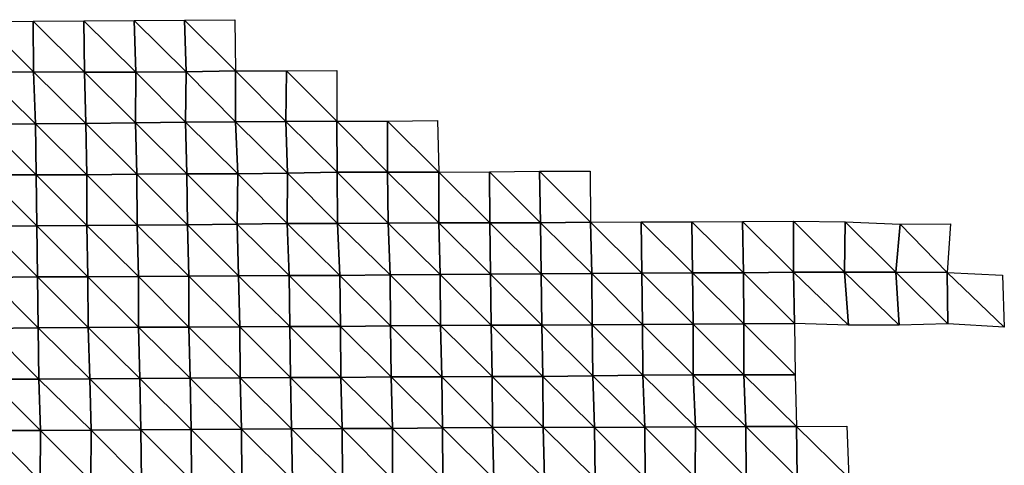
# Model space of a CAD drawing. Units: metres. Extents: x -244 to 248, y -201 to 199.
# Drawn here: x -169 to -120, y 68 to 90 of the extents above; entities that cross this region are included whole.
import ezdxf

# ---------------------------------------------------------------- set-up
doc = ezdxf.new("R2010")
doc.units = ezdxf.units.M

msp = doc.modelspace()

# ---------------------------------------------------------------- linework, layer by layer
at = {"layer": '1'}
for points in [[(-170.353, 89.823, -2074.599), (-167.898, 87.354, -2074.907), (-170.382, 87.343, -2074.847)], [(-170.353, 89.823, -2074.599), (-167.904, 89.853, -2075.091), (-167.898, 87.354, -2074.907)], [(-167.904, 89.853, -2075.091), (-165.41, 89.86, -2075.037), (-165.378, 87.346, -2074.503)], [(-167.904, 89.853, -2075.091), (-165.378, 87.346, -2074.503), (-167.898, 87.354, -2074.907)], [(-165.41, 89.86, -2075.037), (-162.938, 89.879, -2075.284), (-162.868, 87.344, -2074.242)], [(-165.41, 89.86, -2075.037), (-162.868, 87.344, -2074.242), (-165.378, 87.346, -2074.503)], [(-162.938, 89.879, -2075.284), (-160.477, 89.904, -2075.692), (-160.393, 87.361, -2074.457)], [(-162.938, 89.879, -2075.284), (-160.393, 87.361, -2074.457), (-162.868, 87.344, -2074.242)], [(-160.477, 89.904, -2075.692), (-158.001, 89.922, -2075.914), (-157.965, 87.404, -2075.318)], [(-160.477, 89.904, -2075.692), (-157.965, 87.404, -2075.318), (-160.393, 87.361, -2074.457)], [(-170.382, 87.343, -2074.847), (-167.898, 87.354, -2074.907), (-167.792, 84.805, -2073.442)], [(-170.382, 87.343, -2074.847), (-167.792, 84.805, -2073.442), (-170.25, 84.782, -2073.073)], [(-167.898, 87.354, -2074.907), (-165.378, 87.346, -2074.503), (-165.318, 84.82, -2073.619)], [(-167.898, 87.354, -2074.907), (-165.318, 84.82, -2073.619), (-167.792, 84.805, -2073.442)], [(-165.378, 87.346, -2074.503), (-162.868, 87.344, -2074.242), (-162.879, 84.854, -2074.276)], [(-165.378, 87.346, -2074.503), (-162.879, 84.854, -2074.276), (-165.318, 84.82, -2073.619)], [(-162.868, 87.344, -2074.242), (-160.422, 84.881, -2074.736), (-162.879, 84.854, -2074.276)], [(-162.868, 87.344, -2074.242), (-160.393, 87.361, -2074.457), (-160.422, 84.881, -2074.736)], [(-160.393, 87.361, -2074.457), (-157.96, 84.904, -2075.141), (-160.422, 84.881, -2074.736)], [(-160.393, 87.361, -2074.457), (-157.965, 87.404, -2075.318), (-157.96, 84.904, -2075.141)], [(-157.965, 87.404, -2075.318), (-155.46, 87.405, -2075.152), (-155.482, 84.92, -2075.348)], [(-157.965, 87.404, -2075.318), (-155.482, 84.92, -2075.348), (-157.96, 84.904, -2075.141)], [(-155.46, 87.405, -2075.152), (-152.989, 84.929, -2075.375), (-155.482, 84.92, -2075.348)], [(-155.46, 87.405, -2075.152), (-152.99, 87.427, -2075.499), (-152.989, 84.929, -2075.375)], [(-170.25, 84.782, -2073.073), (-167.759, 82.294, -2072.906), (-170.267, 82.296, -2073.181)], [(-170.25, 84.782, -2073.073), (-167.792, 84.805, -2073.442), (-167.759, 82.294, -2072.906)], [(-167.792, 84.805, -2073.442), (-165.318, 84.82, -2073.619), (-165.271, 82.302, -2072.902)], [(-167.792, 84.805, -2073.442), (-165.271, 82.302, -2072.902), (-167.759, 82.294, -2072.906)], [(-165.318, 84.82, -2073.619), (-162.879, 84.854, -2074.276), (-162.816, 82.327, -2073.344)], [(-165.318, 84.82, -2073.619), (-162.816, 82.327, -2073.344), (-165.271, 82.302, -2072.902)], [(-162.879, 84.854, -2074.276), (-160.422, 84.881, -2074.736), (-160.351, 82.348, -2073.684)], [(-162.879, 84.854, -2074.276), (-160.351, 82.348, -2073.684), (-162.816, 82.327, -2073.344)], [(-160.422, 84.881, -2074.736), (-157.96, 84.904, -2075.141), (-157.849, 82.349, -2073.531)], [(-160.422, 84.881, -2074.736), (-157.849, 82.349, -2073.531), (-160.351, 82.348, -2073.684)], [(-157.96, 84.904, -2075.141), (-155.482, 84.92, -2075.348), (-155.402, 82.38, -2074.153)], [(-157.96, 84.904, -2075.141), (-155.402, 82.38, -2074.153), (-157.849, 82.349, -2073.531)], [(-155.482, 84.92, -2075.348), (-152.989, 84.929, -2075.375), (-152.967, 82.419, -2074.969)], [(-155.482, 84.92, -2075.348), (-152.967, 82.419, -2074.969), (-155.402, 82.38, -2074.153)], [(-152.989, 84.929, -2075.375), (-150.497, 84.938, -2075.428), (-150.489, 82.435, -2075.214)], [(-152.989, 84.929, -2075.375), (-150.489, 82.435, -2075.214), (-152.967, 82.419, -2074.969)], [(-150.497, 84.938, -2075.428), (-148.04, 84.967, -2075.988), (-147.969, 82.428, -2074.855)], [(-150.497, 84.938, -2075.428), (-147.969, 82.428, -2074.855), (-150.489, 82.435, -2075.214)], [(-170.267, 82.296, -2073.181), (-167.759, 82.294, -2072.906), (-167.723, 79.784, -2072.352)], [(-170.267, 82.296, -2073.181), (-167.723, 79.784, -2072.352), (-170.183, 79.763, -2072.015)], [(-167.759, 82.294, -2072.906), (-165.271, 82.302, -2072.902), (-165.263, 79.804, -2072.705)], [(-167.759, 82.294, -2072.906), (-165.263, 79.804, -2072.705), (-167.723, 79.784, -2072.352)], [(-165.271, 82.302, -2072.902), (-162.816, 82.327, -2073.344), (-162.795, 79.822, -2072.973)], [(-165.271, 82.302, -2072.902), (-162.795, 79.822, -2072.973), (-165.263, 79.804, -2072.705)], [(-162.816, 82.327, -2073.344), (-160.351, 82.348, -2073.684), (-160.328, 79.841, -2073.277)], [(-162.816, 82.327, -2073.344), (-160.328, 79.841, -2073.277), (-162.795, 79.822, -2072.973)], [(-160.351, 82.348, -2073.684), (-157.849, 82.349, -2073.531), (-157.88, 79.869, -2073.846)], [(-160.351, 82.348, -2073.684), (-157.88, 79.869, -2073.846), (-160.328, 79.841, -2073.277)], [(-157.849, 82.349, -2073.531), (-155.425, 79.896, -2074.366), (-157.88, 79.869, -2073.846)], [(-157.849, 82.349, -2073.531), (-155.402, 82.38, -2074.153), (-155.425, 79.896, -2074.366)], [(-155.402, 82.38, -2074.153), (-152.945, 79.91, -2074.564), (-155.425, 79.896, -2074.366)], [(-155.402, 82.38, -2074.153), (-152.967, 82.419, -2074.969), (-152.945, 79.91, -2074.564)], [(-152.967, 82.419, -2074.969), (-150.489, 82.435, -2075.214), (-150.466, 79.925, -2074.78)], [(-152.967, 82.419, -2074.969), (-150.466, 79.925, -2074.78), (-152.945, 79.91, -2074.564)], [(-150.489, 82.435, -2075.214), (-147.969, 82.428, -2074.855), (-147.978, 79.936, -2074.898)], [(-150.489, 82.435, -2075.214), (-147.978, 79.936, -2074.898), (-150.466, 79.925, -2074.78)], [(-147.969, 82.428, -2074.855), (-145.463, 79.932, -2074.626), (-147.978, 79.936, -2074.898)], [(-147.969, 82.428, -2074.855), (-145.489, 82.444, -2075.1), (-145.463, 79.932, -2074.626)], [(-145.489, 82.444, -2075.1), (-143.024, 82.469, -2075.582), (-142.976, 79.944, -2074.783)], [(-145.489, 82.444, -2075.1), (-142.976, 79.944, -2074.783), (-145.463, 79.932, -2074.626)], [(-143.024, 82.469, -2075.582), (-140.533, 82.48, -2075.702), (-140.511, 79.968, -2075.275)], [(-143.024, 82.469, -2075.582), (-140.511, 79.968, -2075.275), (-142.976, 79.944, -2074.783)], [(-162.795, 79.822, -2072.973), (-160.328, 79.841, -2073.277), (-160.259, 77.312, -2072.245)], [(-160.328, 79.841, -2073.277), (-157.88, 79.869, -2073.846), (-157.81, 77.339, -2072.805)], [(-160.328, 79.841, -2073.277), (-157.81, 77.339, -2072.805), (-160.259, 77.312, -2072.245)], [(-157.88, 79.869, -2073.846), (-155.425, 79.896, -2074.366), (-155.32, 77.347, -2072.827)], [(-157.88, 79.869, -2073.846), (-155.32, 77.347, -2072.827), (-157.81, 77.339, -2072.805)], [(-155.425, 79.896, -2074.366), (-152.945, 79.91, -2074.564), (-152.831, 77.355, -2072.874)], [(-155.425, 79.896, -2074.366), (-152.831, 77.355, -2072.874), (-155.32, 77.347, -2072.827)], [(-152.945, 79.91, -2074.564), (-150.466, 79.925, -2074.78), (-150.363, 77.374, -2073.22)], [(-152.945, 79.91, -2074.564), (-150.363, 77.374, -2073.22), (-152.831, 77.355, -2072.874)], [(-150.466, 79.925, -2074.78), (-147.978, 79.936, -2074.898), (-147.907, 77.4, -2073.78)], [(-150.466, 79.925, -2074.78), (-147.907, 77.4, -2073.78), (-150.363, 77.374, -2073.22)], [(-147.978, 79.936, -2074.898), (-145.463, 79.932, -2074.626), (-145.43, 77.416, -2074.048)], [(-147.978, 79.936, -2074.898), (-145.43, 77.416, -2074.048), (-147.907, 77.4, -2073.78)], [(-145.463, 79.932, -2074.626), (-142.976, 79.944, -2074.783), (-142.936, 77.423, -2074.086)], [(-145.463, 79.932, -2074.626), (-142.936, 77.423, -2074.086), (-145.43, 77.416, -2074.048)], [(-142.976, 79.944, -2074.783), (-140.511, 79.968, -2075.275), (-140.458, 77.44, -2074.387)], [(-142.976, 79.944, -2074.783), (-140.458, 77.44, -2074.387), (-142.936, 77.423, -2074.086)], [(-140.511, 79.968, -2075.275), (-138.029, 79.984, -2075.54), (-137.988, 77.461, -2074.815)], [(-140.511, 79.968, -2075.275), (-137.988, 77.461, -2074.815), (-140.458, 77.44, -2074.387)], [(-138.029, 79.984, -2075.54), (-135.531, 79.991, -2075.588), (-135.503, 77.475, -2075.055)], [(-138.029, 79.984, -2075.54), (-135.503, 77.475, -2075.055), (-137.988, 77.461, -2074.815)], [(-135.531, 79.991, -2075.588), (-133.043, 80.004, -2075.792), (-133.001, 77.479, -2075.021)], [(-135.531, 79.991, -2075.588), (-133.001, 77.479, -2075.021), (-135.503, 77.475, -2075.055)], [(-133.043, 80.004, -2075.792), (-130.55, 80.014, -2075.928), (-130.535, 77.505, -2075.602)], [(-133.043, 80.004, -2075.792), (-130.535, 77.505, -2075.602), (-133.001, 77.479, -2075.021)], [(-130.55, 80.014, -2075.928), (-128.004, 79.992, -2075.199), (-128.039, 77.514, -2075.715)], [(-130.55, 80.014, -2075.928), (-128.039, 77.514, -2075.715), (-130.535, 77.505, -2075.602)], [(-128.004, 79.992, -2075.199), (-125.521, 77.509, -2075.453), (-128.039, 77.514, -2075.715)], [(-128.004, 79.992, -2075.199), (-125.304, 79.871, -2071.822), (-125.521, 77.509, -2075.453)], [(-125.304, 79.871, -2071.822), (-122.995, 77.499, -2075.057), (-125.521, 77.509, -2075.453)], [(-125.304, 79.871, -2071.822), (-122.822, 79.886, -2072.111), (-122.995, 77.499, -2075.057)], [(-170.183, 79.763, -2072.015), (-167.723, 79.784, -2072.352), (-167.69, 77.275, -2071.823)], [(-170.183, 79.763, -2072.015), (-167.69, 77.275, -2071.823), (-170.141, 77.251, -2071.384)], [(-167.723, 79.784, -2072.352), (-165.263, 79.804, -2072.705), (-165.22, 77.29, -2072.036)], [(-167.723, 79.784, -2072.352), (-165.22, 77.29, -2072.036), (-167.69, 77.275, -2071.823)], [(-165.263, 79.804, -2072.705), (-162.795, 79.822, -2072.973), (-162.729, 77.296, -2071.996)], [(-165.263, 79.804, -2072.705), (-162.729, 77.296, -2071.996), (-165.22, 77.29, -2072.036)], [(-162.795, 79.822, -2072.973), (-160.259, 77.312, -2072.245), (-162.729, 77.296, -2071.996)], [(-145.43, 77.416, -2074.048), (-142.936, 77.423, -2074.086), (-142.91, 74.913, -2073.616)], [(-142.936, 77.423, -2074.086), (-140.458, 77.44, -2074.387), (-140.43, 74.927, -2073.866)], [(-142.936, 77.423, -2074.086), (-140.43, 74.927, -2073.866), (-142.91, 74.913, -2073.616)], [(-140.458, 77.44, -2074.387), (-137.988, 77.461, -2074.815), (-137.957, 74.946, -2074.255)], [(-140.458, 77.44, -2074.387), (-137.957, 74.946, -2074.255), (-140.43, 74.927, -2073.866)], [(-137.988, 77.461, -2074.815), (-135.503, 77.475, -2075.055), (-135.469, 74.957, -2074.425)], [(-137.988, 77.461, -2074.815), (-135.469, 74.957, -2074.425), (-137.957, 74.946, -2074.255)], [(-135.503, 77.475, -2075.055), (-133.001, 77.479, -2075.021), (-132.979, 74.968, -2074.596)], [(-135.503, 77.475, -2075.055), (-132.979, 74.968, -2074.596), (-135.469, 74.957, -2074.425)], [(-133.001, 77.479, -2075.021), (-130.535, 77.505, -2075.602), (-130.495, 74.982, -2074.872)], [(-133.001, 77.479, -2075.021), (-130.495, 74.982, -2074.872), (-132.979, 74.968, -2074.596)], [(-130.535, 77.505, -2075.602), (-128.039, 77.514, -2075.715), (-127.843, 74.899, -2072.353)], [(-130.535, 77.505, -2075.602), (-127.843, 74.899, -2072.353), (-130.495, 74.982, -2074.872)], [(-128.039, 77.514, -2075.715), (-125.521, 77.509, -2075.453), (-125.349, 74.906, -2072.436)], [(-128.039, 77.514, -2075.715), (-125.349, 74.906, -2072.436), (-127.843, 74.899, -2072.353)], [(-125.521, 77.509, -2075.453), (-122.995, 77.499, -2075.057), (-122.956, 74.976, -2074.301)], [(-125.521, 77.509, -2075.453), (-122.956, 74.976, -2074.301), (-125.349, 74.906, -2072.436)], [(-122.995, 77.499, -2075.057), (-120.279, 77.367, -2071.271), (-120.182, 74.811, -2069.473)], [(-122.995, 77.499, -2075.057), (-120.182, 74.811, -2069.473), (-122.956, 74.976, -2074.301)], [(-170.141, 77.251, -2071.384), (-167.69, 77.275, -2071.823), (-167.662, 74.77, -2071.376)], [(-170.141, 77.251, -2071.384), (-167.662, 74.77, -2071.376), (-170.12, 74.75, -2071.03)], [(-167.69, 77.275, -2071.823), (-165.22, 77.29, -2072.036), (-165.199, 74.787, -2071.671)], [(-167.69, 77.275, -2071.823), (-165.199, 74.787, -2071.671), (-167.662, 74.77, -2071.376)], [(-165.22, 77.29, -2072.036), (-162.729, 77.296, -2071.996), (-162.73, 74.803, -2071.916)], [(-165.22, 77.29, -2072.036), (-162.73, 74.803, -2071.916), (-165.199, 74.787, -2071.671)], [(-162.729, 77.296, -2071.996), (-160.254, 74.816, -2072.088), (-162.73, 74.803, -2071.916)], [(-162.729, 77.296, -2071.996), (-160.259, 77.312, -2072.245), (-160.254, 74.816, -2072.088)], [(-160.259, 77.312, -2072.245), (-157.81, 77.339, -2072.805), (-157.756, 74.819, -2071.984)], [(-160.259, 77.312, -2072.245), (-157.756, 74.819, -2071.984), (-160.254, 74.816, -2072.088)], [(-157.81, 77.339, -2072.805), (-155.32, 77.347, -2072.827), (-155.291, 74.838, -2072.334)], [(-157.81, 77.339, -2072.805), (-155.291, 74.838, -2072.334), (-157.756, 74.819, -2071.984)], [(-155.32, 77.347, -2072.827), (-152.831, 77.355, -2072.874), (-152.81, 74.849, -2072.477)], [(-155.32, 77.347, -2072.827), (-152.81, 74.849, -2072.477), (-155.291, 74.838, -2072.334)], [(-152.831, 77.355, -2072.874), (-150.363, 77.374, -2073.22), (-150.354, 74.874, -2073.01)], [(-152.831, 77.355, -2072.874), (-150.354, 74.874, -2073.01), (-152.81, 74.849, -2072.477)], [(-150.363, 77.374, -2073.22), (-147.907, 77.4, -2073.78), (-147.894, 74.897, -2073.497)], [(-150.363, 77.374, -2073.22), (-147.894, 74.897, -2073.497), (-150.354, 74.874, -2073.01)], [(-147.907, 77.4, -2073.78), (-145.43, 77.416, -2074.048), (-145.403, 74.905, -2073.569)], [(-147.907, 77.4, -2073.78), (-145.403, 74.905, -2073.569), (-147.894, 74.897, -2073.497)], [(-145.43, 77.416, -2074.048), (-142.91, 74.913, -2073.616), (-145.403, 74.905, -2073.569)], [(-170.12, 74.75, -2071.03), (-167.662, 74.77, -2071.376), (-167.621, 72.26, -2070.758)], [(-170.12, 74.75, -2071.03), (-167.621, 72.26, -2070.758), (-170.09, 72.246, -2070.548)], [(-167.662, 74.77, -2071.376), (-165.199, 74.787, -2071.671), (-165.124, 72.262, -2070.613)], [(-167.662, 74.77, -2071.376), (-165.124, 72.262, -2070.613), (-167.621, 72.26, -2070.758)], [(-165.199, 74.787, -2071.671), (-162.73, 74.803, -2071.916), (-162.664, 72.28, -2070.963)], [(-165.199, 74.787, -2071.671), (-162.664, 72.28, -2070.963), (-165.124, 72.262, -2070.613)], [(-162.73, 74.803, -2071.916), (-160.254, 74.816, -2072.088), (-160.199, 72.297, -2071.27)], [(-162.73, 74.803, -2071.916), (-160.199, 72.297, -2071.27), (-162.664, 72.28, -2070.963)], [(-160.254, 74.816, -2072.088), (-157.756, 74.819, -2071.984), (-157.738, 72.317, -2071.644)], [(-160.254, 74.816, -2072.088), (-157.738, 72.317, -2071.644), (-160.199, 72.297, -2071.27)], [(-157.756, 74.819, -2071.984), (-155.291, 74.838, -2072.334), (-155.263, 72.33, -2071.857)], [(-157.756, 74.819, -2071.984), (-155.263, 72.33, -2071.857), (-157.738, 72.317, -2071.644)], [(-155.291, 74.838, -2072.334), (-152.81, 74.849, -2072.477), (-152.781, 72.34, -2071.983)], [(-155.291, 74.838, -2072.334), (-152.781, 72.34, -2071.983), (-155.263, 72.33, -2071.857)], [(-152.81, 74.849, -2072.477), (-150.354, 74.874, -2073.01), (-150.318, 72.361, -2072.413)], [(-152.81, 74.849, -2072.477), (-150.318, 72.361, -2072.413), (-152.781, 72.34, -2071.983)], [(-150.354, 74.874, -2073.01), (-147.894, 74.897, -2073.497), (-147.826, 72.367, -2072.434)], [(-150.354, 74.874, -2073.01), (-147.826, 72.367, -2072.434), (-150.318, 72.361, -2072.413)], [(-147.894, 74.897, -2073.497), (-145.403, 74.905, -2073.569), (-145.343, 72.378, -2072.598)], [(-147.894, 74.897, -2073.497), (-145.343, 72.378, -2072.598), (-147.826, 72.367, -2072.434)], [(-145.403, 74.905, -2073.569), (-142.91, 74.913, -2073.616), (-142.861, 72.391, -2072.801)], [(-145.403, 74.905, -2073.569), (-142.861, 72.391, -2072.801), (-145.343, 72.378, -2072.598)], [(-142.91, 74.913, -2073.616), (-140.43, 74.927, -2073.866), (-140.398, 72.413, -2073.299)], [(-142.91, 74.913, -2073.616), (-140.398, 72.413, -2073.299), (-142.861, 72.391, -2072.801)], [(-140.43, 74.927, -2073.866), (-137.957, 74.946, -2074.255), (-137.951, 72.444, -2074.083)], [(-140.43, 74.927, -2073.866), (-137.951, 72.444, -2074.083), (-140.398, 72.413, -2073.299)], [(-137.957, 74.946, -2074.255), (-135.469, 74.957, -2074.425), (-135.477, 72.463, -2074.482)], [(-137.957, 74.946, -2074.255), (-135.477, 72.463, -2074.482), (-137.951, 72.444, -2074.083)], [(-135.469, 74.957, -2074.425), (-132.978, 72.468, -2074.499), (-135.477, 72.463, -2074.482)], [(-135.469, 74.957, -2074.425), (-132.979, 74.968, -2074.596), (-132.978, 72.468, -2074.499)], [(-132.979, 74.968, -2074.596), (-130.495, 74.982, -2074.872), (-130.458, 72.462, -2074.184)], [(-132.979, 74.968, -2074.596), (-130.458, 72.462, -2074.184), (-132.978, 72.468, -2074.499)], [(-170.09, 72.246, -2070.548), (-167.621, 72.26, -2070.758), (-167.54, 69.734, -2069.631)], [(-170.09, 72.246, -2070.548), (-167.54, 69.734, -2069.631), (-170.023, 69.727, -2069.626)], [(-167.621, 72.26, -2070.758), (-165.124, 72.262, -2070.613), (-165.062, 69.744, -2069.722)], [(-167.621, 72.26, -2070.758), (-165.062, 69.744, -2069.722), (-167.54, 69.734, -2069.631)], [(-165.124, 72.262, -2070.613), (-162.664, 72.28, -2070.963), (-162.613, 69.766, -2070.199)], [(-165.124, 72.262, -2070.613), (-162.613, 69.766, -2070.199), (-165.062, 69.744, -2069.722)], [(-162.664, 72.28, -2070.963), (-160.199, 72.297, -2071.27), (-160.136, 69.777, -2070.338)], [(-162.664, 72.28, -2070.963), (-160.136, 69.777, -2070.338), (-162.613, 69.766, -2070.199)], [(-160.199, 72.297, -2071.27), (-157.738, 72.317, -2071.644), (-157.675, 69.795, -2070.712)], [(-160.199, 72.297, -2071.27), (-157.675, 69.795, -2070.712), (-160.136, 69.777, -2070.338)], [(-157.738, 72.317, -2071.644), (-155.263, 72.33, -2071.857), (-155.204, 69.809, -2070.961)], [(-157.738, 72.317, -2071.644), (-155.204, 69.809, -2070.961), (-157.675, 69.795, -2070.712)], [(-155.263, 72.33, -2071.857), (-152.781, 72.34, -2071.983), (-152.728, 69.822, -2071.162)], [(-155.263, 72.33, -2071.857), (-152.728, 69.822, -2071.162), (-155.204, 69.809, -2070.961)], [(-152.781, 72.34, -2071.983), (-150.318, 72.361, -2072.413), (-150.246, 69.832, -2071.305)], [(-152.781, 72.34, -2071.983), (-150.246, 69.832, -2071.305), (-152.728, 69.822, -2071.162)], [(-150.318, 72.361, -2072.413), (-147.826, 72.367, -2072.434), (-147.788, 69.854, -2071.802)], [(-150.318, 72.361, -2072.413), (-147.788, 69.854, -2071.802), (-150.246, 69.832, -2071.305)], [(-147.826, 72.367, -2072.434), (-145.343, 72.378, -2072.598), (-145.33, 69.876, -2072.326)], [(-147.826, 72.367, -2072.434), (-145.33, 69.876, -2072.326), (-147.788, 69.854, -2071.802)], [(-145.343, 72.378, -2072.598), (-142.861, 72.391, -2072.801), (-142.841, 69.885, -2072.421)], [(-145.343, 72.378, -2072.598), (-142.841, 69.885, -2072.421), (-145.33, 69.876, -2072.326)], [(-142.861, 72.391, -2072.801), (-140.398, 72.413, -2073.299), (-140.323, 69.879, -2072.082)], [(-142.861, 72.391, -2072.801), (-140.323, 69.879, -2072.082), (-142.841, 69.885, -2072.421)], [(-140.398, 72.413, -2073.299), (-137.951, 72.444, -2074.083), (-137.848, 69.894, -2072.4)], [(-140.398, 72.413, -2073.299), (-137.848, 69.894, -2072.4), (-140.323, 69.879, -2072.082)], [(-137.951, 72.444, -2074.083), (-135.477, 72.463, -2074.482), (-135.363, 69.905, -2072.602)], [(-137.951, 72.444, -2074.083), (-135.363, 69.905, -2072.602), (-137.848, 69.894, -2072.4)], [(-135.477, 72.463, -2074.482), (-132.978, 72.468, -2074.499), (-132.892, 69.924, -2073.034)], [(-135.477, 72.463, -2074.482), (-132.892, 69.924, -2073.034), (-135.363, 69.905, -2072.602)], [(-132.978, 72.468, -2074.499), (-130.458, 72.462, -2074.184), (-130.397, 69.931, -2073.111)], [(-132.978, 72.468, -2074.499), (-130.397, 69.931, -2073.111), (-132.892, 69.924, -2073.034)], [(-170.023, 69.727, -2069.626), (-167.54, 69.734, -2069.631), (-167.56, 67.252, -2069.796)], [(-170.023, 69.727, -2069.626), (-167.56, 67.252, -2069.796), (-169.992, 67.225, -2069.147)], [(-167.54, 69.734, -2069.631), (-165.069, 67.256, -2069.732), (-167.56, 67.252, -2069.796)], [(-167.54, 69.734, -2069.631), (-165.062, 69.744, -2069.722), (-165.069, 67.256, -2069.732)], [(-165.062, 69.744, -2069.722), (-162.579, 67.261, -2069.677), (-165.069, 67.256, -2069.732)], [(-165.062, 69.744, -2069.722), (-162.613, 69.766, -2070.199), (-162.579, 67.261, -2069.677)], [(-162.613, 69.766, -2070.199), (-160.136, 69.777, -2070.338), (-160.119, 67.277, -2070.022)], [(-162.613, 69.766, -2070.199), (-160.119, 67.277, -2070.022), (-162.579, 67.261, -2069.677)], [(-160.136, 69.777, -2070.338), (-157.675, 69.795, -2070.712), (-157.659, 67.295, -2070.401)], [(-160.136, 69.777, -2070.338), (-157.659, 67.295, -2070.401), (-160.119, 67.277, -2070.022)], [(-157.675, 69.795, -2070.712), (-155.204, 69.809, -2070.961), (-155.168, 67.301, -2070.382)], [(-157.675, 69.795, -2070.712), (-155.168, 67.301, -2070.382), (-157.659, 67.295, -2070.401)], [(-155.204, 69.809, -2070.961), (-152.728, 69.822, -2071.162), (-152.704, 67.318, -2070.754)], [(-155.204, 69.809, -2070.961), (-152.704, 67.318, -2070.754), (-155.168, 67.301, -2070.382)], [(-152.728, 69.822, -2071.162), (-150.246, 69.832, -2071.305), (-150.255, 67.342, -2071.346)], [(-152.728, 69.822, -2071.162), (-150.255, 67.342, -2071.346), (-152.704, 67.318, -2070.754)], [(-150.246, 69.832, -2071.305), (-147.771, 67.351, -2071.468), (-150.255, 67.342, -2071.346)], [(-150.246, 69.832, -2071.305), (-147.788, 69.854, -2071.802), (-147.771, 67.351, -2071.468)], [(-147.788, 69.854, -2071.802), (-145.33, 69.876, -2072.326), (-145.266, 67.351, -2071.302)], [(-147.788, 69.854, -2071.802), (-145.266, 67.351, -2071.302), (-147.771, 67.351, -2071.468)], [(-145.33, 69.876, -2072.326), (-142.841, 69.885, -2072.421), (-142.773, 67.356, -2071.316)], [(-145.33, 69.876, -2072.326), (-142.773, 67.356, -2071.316), (-145.266, 67.351, -2071.302)], [(-142.841, 69.885, -2072.421), (-140.323, 69.879, -2072.082), (-140.281, 67.363, -2071.359)], [(-142.841, 69.885, -2072.421), (-140.281, 67.363, -2071.359), (-142.773, 67.356, -2071.316)], [(-140.323, 69.879, -2072.082), (-137.848, 69.894, -2072.4), (-137.83, 67.389, -2072.048)], [(-140.323, 69.879, -2072.082), (-137.83, 67.389, -2072.048), (-140.281, 67.363, -2071.359)], [(-137.848, 69.894, -2072.4), (-135.363, 69.905, -2072.602), (-135.369, 67.412, -2072.626)], [(-137.848, 69.894, -2072.4), (-135.369, 67.412, -2072.626), (-137.83, 67.389, -2072.048)], [(-135.363, 69.905, -2072.602), (-132.872, 67.416, -2072.635), (-135.369, 67.412, -2072.626)], [(-135.363, 69.905, -2072.602), (-132.892, 69.924, -2073.034), (-132.872, 67.416, -2072.635)], [(-132.892, 69.924, -2073.034), (-130.397, 69.931, -2073.111), (-130.359, 67.413, -2072.406)], [(-132.892, 69.924, -2073.034), (-130.359, 67.413, -2072.406), (-132.872, 67.416, -2072.635)], [(-130.397, 69.931, -2073.111), (-127.921, 69.948, -2073.507), (-127.822, 67.397, -2071.773)], [(-130.397, 69.931, -2073.111), (-127.822, 67.397, -2071.773), (-130.359, 67.413, -2072.406)]]:
    msp.add_3dface(points, dxfattribs=at)

doc.saveas('drawing.dxf')
